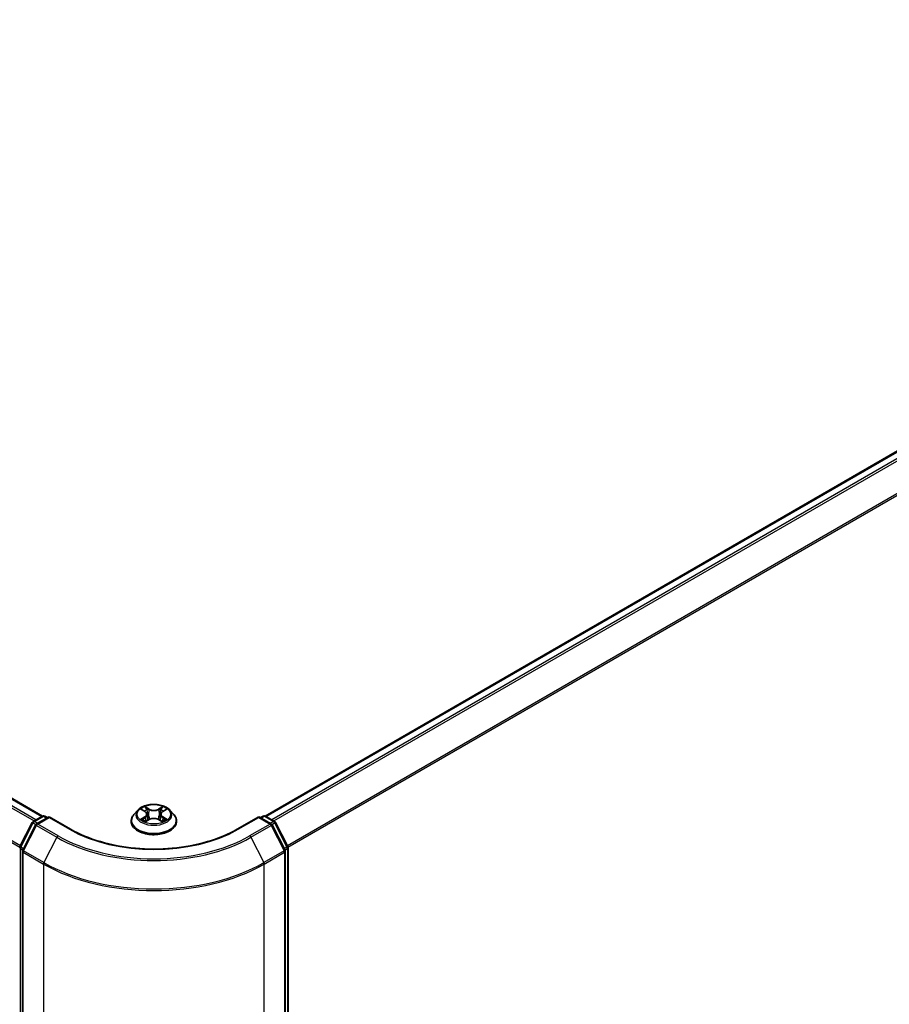
# Model space of a CAD drawing. Units: millimetres. Extents: x 72 to 8920, y 40 to 1586.
# Drawn here: x 853 to 964, y 1129 to 1255 of the extents above; entities that cross this region are included whole.
import ezdxf

# ---------------------------------------------------------------- set-up
doc = ezdxf.new("R2010")
doc.units = ezdxf.units.MM
doc.header["$LTSCALE"] = 5
doc.layers.add('Visible (ISO)', color=7, linetype='Continuous', lineweight=35)
doc.layers.add('Visible Narrow (ISO)', color=7, linetype='Continuous', lineweight=25)

msp = doc.modelspace()

# ---------------------------------------------------------------- linework, layer by layer
at = {"layer": 'Visible (ISO)'}
for p, q in [((679.2132, 1255.0394), (855.9108, 1153.023)), ((884.4776, 1153.023), (1061.1752, 1255.0394)), ((854.7292, 1152.341), (855.9021, 1153.0181)), ((856.7592, 1152.9414), (855.1529, 1152.014)), ((856.2021, 1153.0181), (856.547, 1152.8189)), ((856.7592, 1152.84), (856.7592, 1152.9414)), ((859.5255, 1151.3443), (856.7592, 1152.9414)), ((868.1434, 1153.7867), (867.6474, 1153.2333)), ((868.6303, 1153.8468), (869.0551, 1153.5929)), ((869.3172, 1153.2432), (869.3992, 1152.4797)), ((871.0712, 1153.2432), (870.9892, 1152.4797)), ((871.3333, 1153.5929), (871.7581, 1153.8468)), ((872.245, 1153.7867), (872.741, 1153.2333)), ((883.6292, 1152.9414), (880.8629, 1151.3443)), ((883.6292, 1152.9414), (883.6292, 1152.84)), ((885.2355, 1152.014), (883.6292, 1152.9414)), ((883.8414, 1152.8189), (884.1863, 1153.0181)), ((884.4863, 1153.0181), (885.6592, 1152.341)), ((853.027, 1149.1062), (854.6119, 1152.2173)), ((855.0356, 1151.8904), (853.3806, 1148.6417)), ((867.2942, 1152.3501), (867.2942, 1152.3833)), ((869.1341, 1152.3319), (869.5765, 1152.5786)), ((870.8119, 1152.5786), (871.2543, 1152.3319)), ((873.0942, 1152.3501), (873.0942, 1152.3833)), ((887.0078, 1148.6417), (885.3528, 1151.8904)), ((885.7765, 1152.2173), (887.3614, 1149.1062)), ((853.3479, 1148.5055), (853.3479, 1031.9238)), ((887.0405, 1031.9238), (887.0405, 1148.5055)), ((887.3941, 1148.9701), (887.3941, 1032.684))]:
    msp.add_line(p, q, dxfattribs=at)
for centre, start, end in [((856.0521, 1152.7583), 60, 120), ((884.3363, 1152.7583), 60, 120), ((854.8792, 1152.0812), 120, 153.004492), ((855.3029, 1151.7542), 120, 153.004492), ((885.0855, 1151.7542), 26.995508, 60), ((885.5092, 1152.0812), 26.995508, 60), ((853.2944, 1148.9701), 153.004492, 180), ((887.0941, 1148.9701), 0, 26.995508), ((853.6479, 1148.5055), 153.004492, 180), ((886.7405, 1148.5055), 0, 26.995508)]:
    msp.add_arc(centre, 0.3, start, end, dxfattribs=at)
for points, knots in [([(872.245, 1153.7867), (872.1223, 1153.9236), (871.9665, 1154.0437), (871.5988, 1154.2504), (871.3846, 1154.3355), (870.9248, 1154.4597), (870.6795, 1154.499), (870.1821, 1154.5292), (869.9302, 1154.5203), (869.4429, 1154.4555), (869.2075, 1154.3994), (868.7748, 1154.2434), (868.5777, 1154.1432), (868.31, 1153.9514), (868.2202, 1153.8723), (868.1434, 1153.7867)], [5.97535376, 5.97535376, 5.97535376, 5.97535376, 6.29636668, 6.29636668, 6.63079528, 6.63079528, 6.96387273, 6.96387273, 7.29518617, 7.29518617, 7.62692208, 7.62692208, 7.96090005, 7.96090005, 8.16181318, 8.16181318, 8.16181318, 8.16181318]), ([(867.6474, 1153.2333), (867.6027, 1153.1834), (867.5617, 1153.1319), (867.4877, 1153.0256), (867.4548, 1152.9709), (867.3975, 1152.8587), (867.3733, 1152.8013), (867.3341, 1152.6843), (867.3192, 1152.6248), (867.2992, 1152.5046), (867.2942, 1152.444), (867.2942, 1152.3833)], [1.878627878, 1.878627878, 1.878627878, 1.878627878, 1.9741412, 1.9741412, 2.069654523, 2.069654523, 2.165167845, 2.165167845, 2.260681167, 2.260681167, 2.35619449, 2.35619449, 2.35619449, 2.35619449]), ([(869.3172, 1153.2432), (869.3143, 1153.2704), (869.3081, 1153.2974), (869.2893, 1153.3499), (869.2768, 1153.3756), (869.2462, 1153.4249), (869.228, 1153.4486), (869.1867, 1153.4939), (869.1635, 1153.5154), (869.1125, 1153.556), (869.0848, 1153.5751), (869.0551, 1153.5929)], [5.559690499, 5.559690499, 5.559690499, 5.559690499, 5.700898802, 5.700898802, 5.842107105, 5.842107105, 5.983315408, 5.983315408, 6.124523712, 6.124523712, 6.265732015, 6.265732015, 6.265732015, 6.265732015]), ([(871.3333, 1153.5929), (871.3036, 1153.5751), (871.2759, 1153.556), (871.225, 1153.5154), (871.2017, 1153.4939), (871.1604, 1153.4486), (871.1422, 1153.4249), (871.1116, 1153.3756), (871.0991, 1153.3499), (871.0803, 1153.2974), (871.0741, 1153.2704), (871.0712, 1153.2432)], [1.588249619, 1.588249619, 1.588249619, 1.588249619, 1.729457922, 1.729457922, 1.870666225, 1.870666225, 2.011874528, 2.011874528, 2.153082831, 2.153082831, 2.294291134, 2.294291134, 2.294291134, 2.294291134]), ([(873.0942, 1152.3833), (873.0942, 1152.444), (873.0892, 1152.5046), (873.0692, 1152.6248), (873.0543, 1152.6843), (873.0151, 1152.8013), (872.9909, 1152.8587), (872.9336, 1152.9709), (872.9007, 1153.0256), (872.8267, 1153.1319), (872.7857, 1153.1834), (872.741, 1153.2333)], [5.497787143, 5.497787143, 5.497787143, 5.497787143, 5.593300466, 5.593300466, 5.688813788, 5.688813788, 5.784327111, 5.784327111, 5.879840433, 5.879840433, 5.975353756, 5.975353756, 5.975353756, 5.975353756]), ([(867.2942, 1152.3501), (867.2942, 1152.1712), (867.3413, 1151.9929), (867.5242, 1151.6512), (867.6631, 1151.4886), (868.0218, 1151.1936), (868.2446, 1151.0626), (868.7485, 1150.8486), (869.0298, 1150.7659), (869.6214, 1150.6571), (869.9315, 1150.6308), (870.5497, 1150.6366), (870.8578, 1150.6686), (871.4421, 1150.7882), (871.7182, 1150.8758), (872.2112, 1151.0992), (872.4279, 1151.2351), (872.7775, 1151.5436), (872.9111, 1151.7161), (873.0601, 1152.0453), (873.0942, 1152.1976), (873.0942, 1152.3501)], [2.35619449, 2.35619449, 2.35619449, 2.35619449, 2.65590507, 2.65590507, 2.96831605, 2.96831605, 3.29280909, 3.29280909, 3.61853703, 3.61853703, 3.9432875, 3.9432875, 4.26764236, 4.26764236, 4.59247646, 4.59247646, 4.91827385, 4.91827385, 5.2421889, 5.2421889, 5.49778714, 5.49778714, 5.49778714, 5.49778714]), ([(868.8225, 1152.5454), (868.8406, 1152.5304), (868.8601, 1152.5153), (868.9021, 1152.4852), (868.9246, 1152.4702), (868.9723, 1152.4405), (868.9975, 1152.4259), (869.0506, 1152.3972), (869.0785, 1152.3831), (869.1245, 1152.3616), (869.1418, 1152.3538), (869.1596, 1152.3461)], [2.964105149, 2.964105149, 2.964105149, 2.964105149, 3.034255086, 3.034255086, 3.104405022, 3.104405022, 3.174554958, 3.174554958, 3.244704894, 3.244704894, 3.285579567, 3.285579567, 3.285579567, 3.285579567]), ([(870.8119, 1152.5786), (870.7452, 1152.6158), (870.6694, 1152.6465), (870.5062, 1152.6933), (870.4188, 1152.7093), (870.2399, 1152.7253), (870.1485, 1152.7253), (869.9697, 1152.7093), (869.8822, 1152.6933), (869.719, 1152.6465), (869.6432, 1152.6158), (869.5765, 1152.5786)], [0.01745329, 0.01745329, 0.01745329, 0.01745329, 0.32463124, 0.32463124, 0.63180919, 0.63180919, 0.93898714, 0.93898714, 1.24616509, 1.24616509, 1.55334303, 1.55334303, 1.55334303, 1.55334303]), ([(871.2288, 1152.3461), (871.2466, 1152.3538), (871.2639, 1152.3616), (871.31, 1152.3831), (871.3378, 1152.3972), (871.3909, 1152.4259), (871.4161, 1152.4405), (871.4638, 1152.4702), (871.4863, 1152.4852), (871.5283, 1152.5153), (871.5478, 1152.5304), (871.5659, 1152.5454)], [4.568402067, 4.568402067, 4.568402067, 4.568402067, 4.609276739, 4.609276739, 4.679426676, 4.679426676, 4.749576612, 4.749576612, 4.819726548, 4.819726548, 4.889876485, 4.889876485, 4.889876485, 4.889876485]), ([(880.8629, 1151.3443), (879.7536, 1150.7038), (878.463, 1150.1618), (875.6482, 1149.3338), (874.1245, 1149.0478), (870.9962, 1148.7617), (869.3922, 1148.7617), (866.264, 1149.0478), (864.7402, 1149.3338), (861.9254, 1150.1618), (860.6348, 1150.7038), (859.5255, 1151.3443)], [1.57079633, 1.57079633, 1.57079633, 1.57079633, 1.88495559, 1.88495559, 2.19911486, 2.19911486, 2.51327412, 2.51327412, 2.82743339, 2.82743339, 3.14159265, 3.14159265, 3.14159265, 3.14159265])]:
    msp.add_open_spline(points, degree=3, knots=knots, dxfattribs=at)
at = {"layer": 'Visible Narrow (ISO)'}
for p, q in [((679.0632, 1255.0245), (855.8228, 1152.9723)), ((884.5656, 1152.9723), (1061.3252, 1255.0245)), ((678.1511, 1254.4097), (854.8343, 1152.4016)), ((855.0736, 1152.5398), (678.3141, 1254.592)), ((1062.0743, 1254.592), (885.3148, 1152.5398)), ((885.5541, 1152.4016), (1062.2373, 1254.4097)), ((676.4469, 1250.9758), (853.0029, 1149.0412)), ((853.08, 1149.2102), (676.4961, 1251.161)), ((1063.8923, 1251.161), (887.3084, 1149.2102)), ((887.3855, 1149.0412), (1063.9415, 1250.9758)), ((869.6008, 1153.9207), (869.04, 1154.2334)), ((871.3484, 1154.2334), (870.7876, 1153.9207)), ((854.8792, 1152.3261), (856.0521, 1153.0032)), ((855.3029, 1151.9992), (856.7592, 1152.84)), ((856.0521, 1153.0032), (856.4592, 1152.7682)), ((856.7592, 1152.84), (859.3755, 1151.3294)), ((868.4878, 1153.9146), (869.0294, 1153.5908)), ((869.0294, 1152.9056), (868.4878, 1152.5818)), ((868.7248, 1152.6448), (869.0653, 1152.8484)), ((869.0653, 1152.8484), (869.1004, 1152.3729)), ((869.2137, 1154.0593), (869.5662, 1153.8627)), ((869.5662, 1153.8627), (869.5158, 1153.1546)), ((870.8222, 1153.8627), (871.1747, 1154.0593)), ((870.8222, 1153.8627), (870.8726, 1153.1546)), ((871.3232, 1152.8484), (871.288, 1152.3729)), ((871.3232, 1152.8484), (871.6636, 1152.6448)), ((871.359, 1153.5908), (871.9006, 1153.9146)), ((871.9006, 1152.5818), (871.359, 1152.9056)), ((881.0129, 1151.3294), (883.6292, 1152.84)), ((883.6292, 1152.84), (885.0855, 1151.9992)), ((883.9292, 1152.7682), (884.3363, 1153.0032)), ((884.3363, 1153.0032), (885.5092, 1152.3261)), ((853.1314, 1149.0328), (854.7163, 1152.1439)), ((853.4849, 1148.5682), (855.1399, 1151.8169)), ((854.7163, 1152.1439), (855.068, 1151.9408)), ((855.2863, 1152.0911), (854.8792, 1152.3261)), ((855.1399, 1151.8169), (857.7562, 1150.3064)), ((857.9192, 1150.4886), (855.3029, 1151.9992)), ((869.04, 1152.263), (869.6008, 1152.5757)), ((870.7876, 1152.5757), (871.3484, 1152.263)), ((885.0855, 1151.9992), (882.4692, 1150.4886)), ((882.6322, 1150.3064), (885.2485, 1151.8169)), ((885.5092, 1152.3261), (885.1021, 1152.0911)), ((885.2485, 1151.8169), (886.9035, 1148.5682)), ((885.3204, 1151.9408), (885.6721, 1152.1439)), ((885.6721, 1152.1439), (887.257, 1149.0328)), ((857.7562, 1150.3064), (856.1012, 1147.0577)), ((882.6322, 1150.3064), (884.2872, 1147.0577)), ((853.0822, 1032.5615), (853.0822, 1148.8476)), ((853.0822, 1148.8476), (853.3938, 1148.6677)), ((853.4779, 1148.8327), (853.1314, 1149.0328)), ((853.4358, 1148.383), (856.0521, 1146.8725)), ((853.4358, 1031.8014), (853.4358, 1148.383)), ((856.1012, 1147.0577), (853.4849, 1148.5682)), ((886.9035, 1148.5682), (884.2872, 1147.0577)), ((884.3363, 1146.8725), (886.9526, 1148.383)), ((887.257, 1149.0328), (886.9105, 1148.8327)), ((886.9526, 1148.383), (886.9526, 1031.8014)), ((886.9946, 1148.6677), (887.3062, 1148.8476)), ((887.3062, 1148.8476), (887.3062, 1032.5615)), ((856.0521, 1146.8725), (856.0521, 1030.2908)), ((884.3363, 1030.2908), (884.3363, 1146.8725))]:
    msp.add_line(p, q, dxfattribs=at)
msp.add_ellipse((870.1942, 1153.2482), major_axis=(-2.1415, 0), ratio=0.57735027, dxfattribs=at)
for centre, major_axis, ratio, start_param, end_param in [((870.1942, 1153.2482), (-2.0601, 0), 0.57735027, 5.30710262, 5.68847167), ((870.1942, 1153.2482), (-2.0601, 0), 0.57735027, 3.7363063, 4.11767534), ((856.0521, 1152.7583), (-0.15, 0.2598), 0.57735027, 5.49778714, 6.28318531), ((856.0521, 1152.7583), (0.15, 0.2598), 0.57735027, 0, 0.78539816), ((870.1942, 1152.4723), (-2.8677, 0), 0.57735027, 5.8056187, 9.90234457), ((870.1942, 1153.1739), (-2.3092, 0), 0.57735027, 5.8056187, 9.90234457), ((870.1942, 1153.0214), (1.6122, 0), 0.57735027, 2.17629431, 2.42062218), ((869.0294, 1153.55), (0.0257, 0.0429), 0.58733849, 0, 0.79427845), ((868.415, 1153.2482), (0.8542, 0), 0.57735027, 5.51524044, 7.05113018), ((869.0294, 1152.8648), (0.0257, -0.0429), 0.58733849, 0.86378433, 2.3473142), ((868.415, 1153.2109), (0.904, 0), 0.57735027, 5.51524044, 6.34508866), ((869.1791, 1154.0422), (-0.0408, -0.0289), 0.18497367, 1.04331702, 2.43849919), ((869.3021, 1153.7836), (-0.0482, -0.0134), 0.22291783, 3.85158054, 5.20700366), ((869.4812, 1153.1375), (-0.0482, -0.0134), 0.22288452, 3.85157383, 5.20261978), ((869.6008, 1153.8799), (-0.0243, -0.0437), 0.56718618, 3.91841516, 5.40194502), ((870.1942, 1154.2382), (0.904, 0), 0.57735027, 3.94444411, 5.48033385), ((870.1942, 1154.2754), (-0.8542, 0), 0.57735027, 0.80285146, 2.3387412), ((870.7876, 1153.8799), (0.0243, -0.0437), 0.56718618, 0.88124028, 2.36477015), ((870.9072, 1153.1375), (-0.0482, 0.0134), 0.22288452, 4.22215818, 5.57320413), ((871.9734, 1153.2482), (-0.8542, 0), 0.57735027, 5.51524044, 7.05113018), ((871.0863, 1153.7836), (-0.0482, 0.0134), 0.22291783, 4.2177743, 5.57319742), ((871.9734, 1153.2109), (-0.904, 0), 0.57735027, 6.22128195, 7.05113018), ((870.1942, 1153.0214), (1.6122, 0), 0.57735027, 0.72097047, 0.96529834), ((871.2093, 1154.0422), (-0.0408, 0.0289), 0.18497367, 0.70309346, 2.09827563), ((871.359, 1152.8648), (-0.0257, -0.0429), 0.58733849, 3.93587111, 5.41940097), ((871.359, 1153.55), (-0.0257, 0.0429), 0.58733849, 5.48890685, 6.28318531), ((884.3363, 1152.7583), (-0.15, 0.2598), 0.57735027, 5.49778714, 6.28318531), ((884.3363, 1152.7583), (0.15, 0.2598), 0.57735027, 0, 0.78539816), ((854.8792, 1152.0812), (-0.2673, 0.1362), 0.07392213, 0, 0.95337534), ((854.8792, 1152.0812), (0.15, 0.2598), 0.57735027, 0.78539816, 1.66145621), ((854.8792, 1152.0812), (-0.15, 0.2598), 0.57735027, 5.49778714, 6.28318531), ((855.3029, 1151.7542), (-0.2673, 0.1362), 0.07392213, 0, 0.95337534), ((855.3029, 1151.7542), (0.15, 0.2598), 0.57735027, 0.78539816, 1.66145621), ((855.3029, 1151.7542), (-0.15, 0.2598), 0.57735027, 5.49778714, 6.28318531), ((870.1942, 1152.3833), (-2.9, 0), 0.57735027, 0, 3.14159265), ((870.1942, 1152.3501), (2.9, 0), 0.57735027, 3.14159265, 6.28318531), ((870.1942, 1153.2482), (2.0601, 0), 0.57735027, 3.7363063, 4.11767534), ((868.7606, 1152.6284), (-0.0096, -0.0491), 0.77975364, 4.52690487, 5.92208704), ((868.9055, 1152.5245), (-0.0425, -0.0264), 0.72973605, 5.16344533, 5.77548257), ((869.6008, 1152.5349), (-0.0243, 0.0437), 0.56718618, 5.5063628, 6.28318531), ((870.1942, 1152.221), (0.8542, 0), 0.57735027, 0.80285146, 2.3387412), ((870.7876, 1152.5349), (0.0243, 0.0437), 0.56718618, 0, 0.7768225), ((870.1942, 1153.2482), (2.0601, 0), 0.57735027, 5.30710262, 5.68847167), ((871.4829, 1152.5245), (-0.0425, 0.0264), 0.72973605, 3.64929539, 4.26133263), ((871.6278, 1152.6284), (0.0096, -0.0491), 0.77975364, 0.36109827, 1.75628044), ((885.0855, 1151.7542), (0.15, 0.2598), 0.57735027, 0, 0.78539816), ((885.0855, 1151.7542), (0.15, -0.2598), 0.57735027, 1.48013644, 2.35619449), ((885.0855, 1151.7542), (0.2673, 0.1362), 0.07392213, 5.32980996, 6.28318531), ((885.5092, 1152.0812), (0.15, 0.2598), 0.57735027, 0, 0.78539816), ((885.5092, 1152.0812), (0.15, -0.2598), 0.57735027, 1.48013644, 2.35619449), ((885.5092, 1152.0812), (0.2673, 0.1362), 0.07392213, 5.32980996, 6.28318531), ((857.9192, 1150.2437), (-0.15, -0.2598), 0.57735027, 3.92699082, 4.80304887), ((870.1942, 1157.4875), (17.59, 0), 0.57735027, 3.92699082, 5.49778714), ((870.1942, 1157.5756), (-17.3595, 0), 0.57735027, 0.78539816, 2.35619449), ((859.3755, 1151.0845), (0.15, 0.2598), 0.57735027, 0, 0.78539816), ((870.1942, 1157.5756), (15.3, 0), 0.57735027, 3.92699082, 5.49778714), ((881.0129, 1151.0845), (-0.15, 0.2598), 0.57735027, 5.49778714, 6.28318531), ((882.4692, 1150.2437), (0.15, -0.2598), 0.57735027, 1.48013644, 2.35619449), ((853.2944, 1148.9701), (-0.2673, 0.1362), 0.07392213, 0, 0.95337534), ((887.0941, 1148.9701), (0.2673, 0.1362), 0.07392213, 5.32980996, 6.28318531), ((853.2944, 1148.9701), (-0.3, 0), 0.57735027, 0, 0.78539816), ((853.2944, 1148.9701), (0.15, 0.2598), 0.57735027, 1.66145621, 2.35619449), ((853.6479, 1148.5055), (-0.3, 0), 0.57735027, 0, 0.78539816), ((853.6479, 1148.5055), (-0.2673, 0.1362), 0.07392213, 0, 0.95337534), ((853.6479, 1148.5055), (0.15, 0.2598), 0.57735027, 1.66145621, 2.35619449), ((886.7405, 1148.5055), (0.2673, 0.1362), 0.07392213, 5.32980996, 6.28318531), ((886.7405, 1148.5055), (0.15, -0.2598), 0.57735027, 0.78539816, 1.48013644), ((886.7405, 1148.5055), (0.3, 0), 0.57735027, 5.49778714, 6.28318531), ((887.0941, 1148.9701), (0.15, -0.2598), 0.57735027, 0.78539816, 1.48013644), ((887.0941, 1148.9701), (0.3, 0), 0.57735027, 5.49778714, 6.28318531), ((856.2642, 1146.995), (0.15, 0.2598), 0.57735027, 1.66145621, 2.35619449), ((870.1942, 1155.0375), (20, 0), 0.57735027, 3.92699082, 5.49778714), ((870.1942, 1155.1943), (-19.9305, 0), 0.57735027, 0.78539816, 2.35619449), ((884.1242, 1146.995), (-0.15, 0.2598), 0.57735027, 3.92699082, 4.62172909)]:
    msp.add_ellipse(centre, major_axis=major_axis, ratio=ratio, start_param=start_param, end_param=end_param, dxfattribs=at)
for points, knots in [([(869.2137, 1154.0593), (869.1973, 1154.0752), (869.1814, 1154.0916), (869.1413, 1154.1335), (869.1177, 1154.1584), (869.076, 1154.2002), (869.0579, 1154.2175), (869.04, 1154.2334)], [-0.0320559737, -0.0320559737, -0.0320559737, -0.0320559737, -0.0236501899, -0.0236501899, -0.0102009359, -0.0102009359, 0.0003383294, 0.0003383294, 0.0003383294, 0.0003383294]), ([(869.04, 1154.2334), (869.0511, 1154.216), (869.0623, 1154.196), (869.0891, 1154.1462), (869.105, 1154.1153), (869.1355, 1154.0624), (869.1484, 1154.0415), (869.1631, 1154.0211)], [-0.0003383294, -0.0003383294, -0.0003383294, -0.0003383294, 0.0102009359, 0.0102009359, 0.0236501899, 0.0236501899, 0.0320559737, 0.0320559737, 0.0320559737, 0.0320559737]), ([(871.3484, 1154.2334), (871.3337, 1154.2204), (871.3189, 1154.2064), (871.2895, 1154.1774), (871.275, 1154.1626), (871.2435, 1154.1299), (871.2264, 1154.1118), (871.1976, 1154.082), (871.1863, 1154.0706), (871.1747, 1154.0593)], [-0.0323943032, -0.0323943032, -0.0323943032, -0.0323943032, -0.0237449879, -0.0237449879, -0.0154285, -0.0154285, -0.0059340385, -0.0059340385, 0, 0, 0, 0]), ([(871.2253, 1154.0211), (871.2357, 1154.0355), (871.2451, 1154.0502), (871.2681, 1154.088), (871.2804, 1154.1106), (871.302, 1154.151), (871.3115, 1154.169), (871.3302, 1154.2031), (871.3393, 1154.2191), (871.3484, 1154.2334)], [0, 0, 0, 0, 0.0059340385, 0.0059340385, 0.0154285, 0.0154285, 0.0237449879, 0.0237449879, 0.0323943032, 0.0323943032, 0.0323943032, 0.0323943032]), ([(868.7271, 1153.789), (868.7191, 1153.798), (868.7104, 1153.8066), (868.6798, 1153.8336), (868.6559, 1153.8496), (868.6087, 1153.8752), (868.5855, 1153.8853), (868.5375, 1153.9024), (868.5126, 1153.9093), (868.4878, 1153.9146)], [0.0019082576, 0.0019082576, 0.0019082576, 0.0019082576, 0.0059340385, 0.0059340385, 0.0154285, 0.0154285, 0.0237449879, 0.0237449879, 0.0323943032, 0.0323943032, 0.0323943032, 0.0323943032]), ([(868.4878, 1153.9146), (868.5104, 1153.9061), (868.5331, 1153.8967), (868.5771, 1153.8762), (868.5984, 1153.8653), (868.6228, 1153.8512), (868.6266, 1153.8491), (868.6303, 1153.8468)], [-0.0323943032, -0.0323943032, -0.0323943032, -0.0323943032, -0.0237449879, -0.0237449879, -0.0154285, -0.0154285, -0.013913302, -0.013913302, -0.013913302, -0.013913302]), ([(869.1631, 1154.0211), (869.1883, 1153.9863), (869.2109, 1153.9486), (869.2493, 1153.8696), (869.2651, 1153.8282), (869.2766, 1153.7867)], [-0.0289828459, -0.0289828459, -0.0289828459, -0.0289828459, -0.0145850634, -0.0145850634, 0, 0, 0, 0]), ([(869.3367, 1153.8007), (869.324, 1153.8464), (869.3069, 1153.892), (869.2653, 1153.9792), (869.2409, 1154.0208), (869.2137, 1154.0593)], [0, 0, 0, 0, 0.0145850634, 0.0145850634, 0.0289828459, 0.0289828459, 0.0289828459, 0.0289828459]), ([(869.2766, 1153.7867), (869.3065, 1153.6791), (869.3363, 1153.5714), (869.3961, 1153.356), (869.426, 1153.2483), (869.4559, 1153.1407)], [-0.0687798542, -0.0687798542, -0.0687798542, -0.0687798542, -0.0343899271, -0.0343899271, 0, 0, 0, 0]), ([(869.5158, 1153.1546), (869.4859, 1153.2623), (869.4561, 1153.37), (869.3964, 1153.5854), (869.3665, 1153.6931), (869.3367, 1153.8007)], [0, 0, 0, 0, 0.0343899271, 0.0343899271, 0.0687798542, 0.0687798542, 0.0687798542, 0.0687798542]), ([(869.4559, 1153.1407), (869.4986, 1152.9869), (869.5476, 1152.8358), (869.6142, 1152.6616), (869.6247, 1152.6351), (869.6354, 1152.6087)], [-0.0982412545, -0.0982412545, -0.0982412545, -0.0982412545, -0.0491206273, -0.0491206273, -0.0402334775, -0.0402334775, -0.0402334775, -0.0402334775]), ([(869.6829, 1152.6294), (869.6733, 1152.6547), (869.6639, 1152.6801), (869.6019, 1152.8522), (869.5559, 1153.0022), (869.5158, 1153.1546)], [0.0405862574, 0.0405862574, 0.0405862574, 0.0405862574, 0.0491206273, 0.0491206273, 0.0982412545, 0.0982412545, 0.0982412545, 0.0982412545]), ([(870.8726, 1153.1546), (870.8325, 1153.0022), (870.7865, 1152.8522), (870.7245, 1152.6801), (870.7151, 1152.6547), (870.7055, 1152.6294)], [0, 0, 0, 0, 0.0491206273, 0.0491206273, 0.0576549971, 0.0576549971, 0.0576549971, 0.0576549971]), ([(870.753, 1152.6087), (870.7637, 1152.6351), (870.7742, 1152.6616), (870.8409, 1152.8358), (870.8899, 1152.9869), (870.9325, 1153.1407)], [-0.058007777, -0.058007777, -0.058007777, -0.058007777, -0.0491206273, -0.0491206273, 0, 0, 0, 0]), ([(871.0517, 1153.8007), (871.0219, 1153.6931), (870.992, 1153.5854), (870.9323, 1153.37), (870.9025, 1153.2623), (870.8726, 1153.1546)], [0, 0, 0, 0, 0.0343899271, 0.0343899271, 0.0687798542, 0.0687798542, 0.0687798542, 0.0687798542]), ([(870.9325, 1153.1407), (870.9624, 1153.2483), (870.9923, 1153.356), (871.0521, 1153.5714), (871.0819, 1153.6791), (871.1118, 1153.7867)], [-0.0687798542, -0.0687798542, -0.0687798542, -0.0687798542, -0.0343899271, -0.0343899271, 0, 0, 0, 0]), ([(871.1747, 1154.0593), (871.1473, 1154.0205), (871.1228, 1153.9786), (871.0813, 1153.8914), (871.0643, 1153.8461), (871.0517, 1153.8007)], [0, 0, 0, 0, 0.014491423, 0.014491423, 0.0289828459, 0.0289828459, 0.0289828459, 0.0289828459]), ([(871.1118, 1153.7867), (871.1233, 1153.828), (871.1389, 1153.8691), (871.1772, 1153.9481), (871.1999, 1153.9861), (871.2253, 1154.0211)], [-0.0289828459, -0.0289828459, -0.0289828459, -0.0289828459, -0.014491423, -0.014491423, 0, 0, 0, 0]), ([(871.9006, 1153.9146), (871.8705, 1153.9082), (871.84, 1153.8993), (871.7727, 1153.8729), (871.7366, 1153.8537), (871.6889, 1153.8169), (871.6743, 1153.8036), (871.6613, 1153.789)], [-0.0003383294, -0.0003383294, -0.0003383294, -0.0003383294, 0.0102009359, 0.0102009359, 0.0236501899, 0.0236501899, 0.0301477161, 0.0301477161, 0.0301477161, 0.0301477161]), ([(871.7582, 1153.8469), (871.7776, 1153.8585), (871.7977, 1153.8693), (871.8454, 1153.8925), (871.8731, 1153.9042), (871.9006, 1153.9146)], [-0.0181426717, -0.0181426717, -0.0181426717, -0.0181426717, -0.0102009359, -0.0102009359, 0.0003383294, 0.0003383294, 0.0003383294, 0.0003383294]), ([(868.7248, 1152.6448), (868.7081, 1152.6416), (868.6894, 1152.6381), (868.6385, 1152.6274), (868.6049, 1152.6193), (868.543, 1152.6013), (868.5153, 1152.5922), (868.4878, 1152.5818)], [-0.0320559737, -0.0320559737, -0.0320559737, -0.0320559737, -0.0236501899, -0.0236501899, -0.0102009359, -0.0102009359, 0.0003383294, 0.0003383294, 0.0003383294, 0.0003383294]), ([(868.4878, 1152.5818), (868.518, 1152.5882), (868.5484, 1152.5923), (868.6157, 1152.5968), (868.6518, 1152.5959), (868.7041, 1152.5909), (868.7226, 1152.5881), (868.7381, 1152.5851)], [-0.0003383294, -0.0003383294, -0.0003383294, -0.0003383294, 0.0102009359, 0.0102009359, 0.0236501899, 0.0236501899, 0.0320559737, 0.0320559737, 0.0320559737, 0.0320559737]), ([(868.8696, 1152.5409), (868.8521, 1152.5692), (868.8306, 1152.5925), (868.7817, 1152.6273), (868.7543, 1152.639), (868.7248, 1152.6448)], [0, 0, 0, 0, 0.0145850634, 0.0145850634, 0.0289828459, 0.0289828459, 0.0289828459, 0.0289828459]), ([(868.7381, 1152.5851), (868.7646, 1152.5802), (868.7892, 1152.5697), (868.815, 1152.5514), (868.8188, 1152.5485), (868.8225, 1152.5454)], [-0.0289828459, -0.0289828459, -0.0289828459, -0.0289828459, -0.0145850634, -0.0145850634, -0.0120420166, -0.0120420166, -0.0120420166, -0.0120420166]), ([(869.1508, 1152.3412), (869.1451, 1152.3415), (869.1396, 1152.3414), (869.1203, 1152.3392), (869.108, 1152.3344), (869.0864, 1152.3202), (869.0769, 1152.3115), (869.0583, 1152.2901), (869.0491, 1152.2773), (869.04, 1152.263)], [0.0024401637, 0.0024401637, 0.0024401637, 0.0024401637, 0.0059340385, 0.0059340385, 0.0154285, 0.0154285, 0.0237449879, 0.0237449879, 0.0323943032, 0.0323943032, 0.0323943032, 0.0323943032]), ([(869.04, 1152.263), (869.0547, 1152.276), (869.0695, 1152.2883), (869.0989, 1152.3102), (869.1134, 1152.3199), (869.1301, 1152.3297), (869.1321, 1152.3308), (869.1341, 1152.3319)], [-0.0323943032, -0.0323943032, -0.0323943032, -0.0323943032, -0.0237449879, -0.0237449879, -0.0154285, -0.0154285, -0.0142996638, -0.0142996638, -0.0142996638, -0.0142996638]), ([(871.3484, 1152.263), (871.3373, 1152.2804), (871.3261, 1152.2956), (871.2993, 1152.3235), (871.2835, 1152.3343), (871.2563, 1152.341), (871.2474, 1152.3418), (871.2377, 1152.3412)], [-0.0003383294, -0.0003383294, -0.0003383294, -0.0003383294, 0.0102009359, 0.0102009359, 0.0236501899, 0.0236501899, 0.02961581, 0.02961581, 0.02961581, 0.02961581]), ([(871.2543, 1152.3319), (871.2678, 1152.3244), (871.2809, 1152.3159), (871.3124, 1152.2936), (871.3305, 1152.2789), (871.3484, 1152.263)], [-0.0177563099, -0.0177563099, -0.0177563099, -0.0177563099, -0.0102009359, -0.0102009359, 0.0003383294, 0.0003383294, 0.0003383294, 0.0003383294]), ([(871.6636, 1152.6448), (871.634, 1152.639), (871.6064, 1152.6272), (871.5575, 1152.5922), (871.5362, 1152.569), (871.5188, 1152.5409)], [0, 0, 0, 0, 0.014491423, 0.014491423, 0.0289828459, 0.0289828459, 0.0289828459, 0.0289828459]), ([(871.5659, 1152.5454), (871.5695, 1152.5484), (871.5731, 1152.5512), (871.5989, 1152.5696), (871.6237, 1152.5801), (871.6503, 1152.5851)], [-0.0169408294, -0.0169408294, -0.0169408294, -0.0169408294, -0.014491423, -0.014491423, 0, 0, 0, 0]), ([(871.6503, 1152.5851), (871.6612, 1152.5872), (871.6737, 1152.5892), (871.7086, 1152.5936), (871.7325, 1152.5954), (871.7798, 1152.596), (871.8029, 1152.5952), (871.8509, 1152.5908), (871.8759, 1152.5871), (871.9006, 1152.5818)], [0, 0, 0, 0, 0.0059340385, 0.0059340385, 0.0154285, 0.0154285, 0.0237449879, 0.0237449879, 0.0323943032, 0.0323943032, 0.0323943032, 0.0323943032]), ([(871.9006, 1152.5818), (871.878, 1152.5903), (871.8553, 1152.598), (871.8113, 1152.6114), (871.79, 1152.6173), (871.7458, 1152.6283), (871.723, 1152.6332), (871.6882, 1152.6402), (871.6754, 1152.6426), (871.6636, 1152.6448)], [-0.0323943032, -0.0323943032, -0.0323943032, -0.0323943032, -0.0237449879, -0.0237449879, -0.0154285, -0.0154285, -0.0059340385, -0.0059340385, 0, 0, 0, 0])]:
    msp.add_open_spline(points, degree=3, knots=knots, dxfattribs=at)
for points in [[(868.9053, 1152.4834), (868.8934, 1152.5026), (868.8815, 1152.5217), (868.8696, 1152.5409)], [(871.5188, 1152.5409), (871.5069, 1152.5217), (871.495, 1152.5026), (871.4831, 1152.4834)]]:
    msp.add_open_spline(points, degree=3, dxfattribs=at)

doc.saveas('drawing.dxf')
